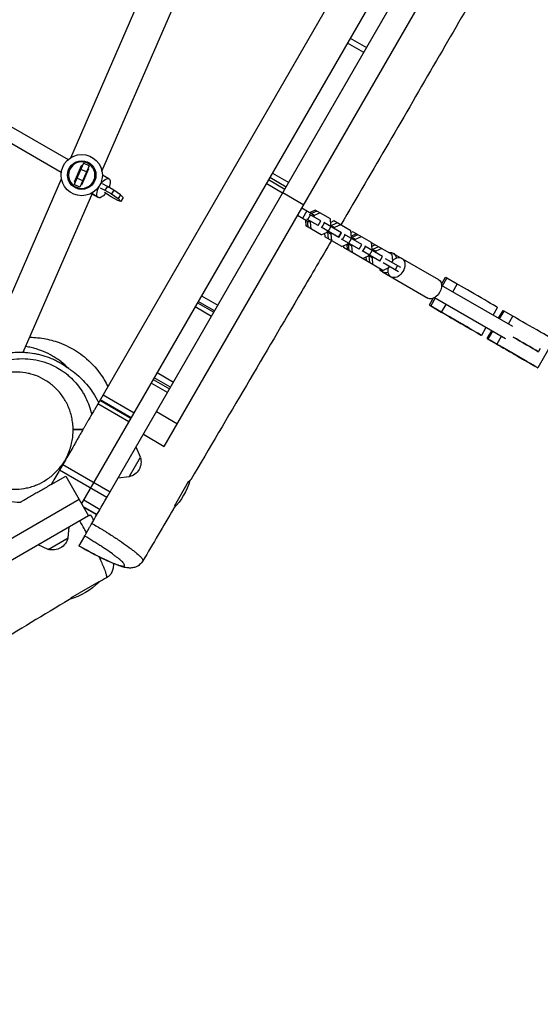
# Model space of a CAD drawing. Units: millimetres. Extents: x -5733 to 5545, y -6189 to 6194.
# Drawn here: x 1160 to 1741, y -4273 to -3174 of the extents above; entities that cross this region are included whole.
import ezdxf

# ---------------------------------------------------------------- set-up
doc = ezdxf.new("R2010")
doc.units = ezdxf.units.MM
doc.header["$LTSCALE"] = 20
doc.layers.add('2d', color=230, linetype='Continuous')

msp = doc.modelspace()

# ---------------------------------------------------------------- linework, layer by layer
at = {"layer": '2d'}
for p, q in [((2572.2, -1388), (1229.2, -3714.1)), ((1257.4, -3707.3), (2182.4, -2105.2)), ((1217.1, -3328.2), (1319.3, -3093.3)), ((1539.1, -3097.4), (1243.5, -3609.5)), ((1252, -3343.3), (1354.1, -3108.5)), ((1321.5, -3650.3), (1624.2, -3126.1)), ((1529, -3194.9), (1547.2, -3205.4)), ((1544.2, -3210.7), (1526, -3200.2)), ((1025.7, -3221.4), (1214.3, -3330.3)), ((1017.2, -3234.9), (1206.6, -3344.3)), ((1231.4, -3334.3), (1221, -3358.1)), ((1221.3, -3355), (1229.3, -3336.7)), ((1237.8, -3337.1), (1227.4, -3360.9)), ((1230.2, -3337.1), (1229.3, -3336.7)), ((1237.8, -3337.1), (1231.4, -3334.3)), ((1237.5, -3340.2), (1236.6, -3339.8)), ((1234.8, -3344.1), (1228.3, -3341.3)), ((1229.5, -3358.6), (1237.5, -3340.2)), ((1259.7, -3351.8), (1252.4, -3347.6)), ((1457.4, -3360.9), (1439.2, -3350.4)), ((1442.2, -3345.3), (1460.4, -3355.8)), ((1122.6, -3545.7), (1206.8, -3351.9)), ((1227.4, -3360.9), (1221, -3358.1)), ((1222.2, -3355.4), (1221.3, -3355)), ((1230.5, -3354), (1224, -3351.2)), ((1229.5, -3358.6), (1228.6, -3358.2)), ((1249.8, -3361.7), (1255.2, -3364.3)), ((1258, -3360.2), (1252.5, -3357.5)), ((1258, -3360.2), (1255.2, -3364.3)), ((1265.4, -3364.4), (1258, -3360.2)), ((1453.6, -3367.6), (1435.4, -3357.1)), ((1455.9, -3363.5), (1437.7, -3353)), ((1164.2, -3545.2), (1241.7, -3367.1)), ((1247.7, -3372.6), (1240.9, -3368.7)), ((1247.2, -3372.2), (1241, -3368.6)), ((1262.3, -3371.7), (1254.8, -3367)), ((1255.2, -3364.3), (1262.7, -3368.6)), ((1269.7, -3376), (1262.3, -3371.7)), ((1265.4, -3364.4), (1262.7, -3368.6)), ((1262.7, -3368.6), (1270, -3373.8)), ((1272.7, -3369.7), (1265.4, -3364.4)), ((1272.7, -3369.7), (1270, -3373.8)), ((1275.7, -3372.7), (1272.7, -3369.7)), ((1275.7, -3372.7), (1272.9, -3376.9)), ((1453.8, -3367.1), (1477.2, -3380.6)), ((1272.9, -3376.9), (1269.7, -3376)), ((1270, -3373.8), (1272.9, -3376.9)), ((1482.8, -3400), (1470.2, -3392.8)), ((1475.2, -3384.1), (1487.8, -3391.4)), ((1480.7, -3387.3), (1475.7, -3396)), ((1481.7, -3397.1), (1484.7, -3391.9)), ((1496.3, -3398.6), (1483.8, -3391.4)), ((1489.9, -3386.6), (1484.3, -3389.4)), ((1491.8, -3387.7), (1486, -3390.3)), ((1487.8, -3391.4), (1486.8, -3393.1)), ((1488.7, -3392.8), (1487.4, -3392.1)), ((1488.7, -3392.8), (1488.1, -3393.9)), ((1495.4, -3389.8), (1488.7, -3392.8)), ((1506.9, -3396.4), (1489.9, -3386.6)), ((1479.3, -3398.1), (1479.7, -3404.3)), ((1496.7, -3414.1), (1479.7, -3404.3)), ((1493.3, -3403.8), (1480.8, -3396.6)), ((1481, -3399), (1481.6, -3405.4)), ((1483.8, -3398.3), (1482.8, -3400)), ((1484.5, -3400.1), (1483.2, -3399.4)), ((1485.1, -3399.1), (1484.5, -3400.1)), ((1484.5, -3400.1), (1485.2, -3407.5)), ((1493.2, -3403.8), (1496.2, -3398.6)), ((1493.3, -3403.8), (1496.3, -3398.6)), ((1516.2, -3417.1), (1496.6, -3405.7)), ((1497.3, -3406.1), (1500.3, -3400.9)), ((1519.2, -3411.9), (1499.6, -3400.5)), ((1504.6, -3410.4), (1507.6, -3405.2)), ((1507.6, -3403.8), (1506.9, -3396.4)), ((1507, -3404.8), (1507.6, -3403.8)), ((1510.9, -3398.7), (1507.3, -3400.6)), ((1508, -3404), (1507.4, -3405.1)), ((1511.7, -3406.1), (1507.6, -3403.8)), ((1514.7, -3401), (1508, -3404)), ((1529.9, -3409.7), (1510.9, -3398.7)), ((1518.4, -3403.1), (1511.7, -3406.1)), ((1496.7, -3414.1), (1503.4, -3411.1)), ((1500.5, -3412.4), (1500.7, -3416.4)), ((1519.7, -3427.4), (1500.7, -3416.4)), ((1503.4, -3411.1), (1504, -3410)), ((1507.4, -3413.4), (1503.4, -3411.1)), ((1504.4, -3410.2), (1503.8, -3411.3)), ((1503.8, -3411.3), (1504.5, -3418.6)), ((1508.1, -3412.3), (1507.4, -3413.4)), ((1507.4, -3413.4), (1508.2, -3420.7)), ((1511.7, -3406.1), (1511.1, -3407.1)), ((1516.1, -3417), (1519.1, -3411.8)), ((1516.2, -3417.1), (1519.2, -3411.9)), ((1520.3, -3419.4), (1523.3, -3414.2)), ((1542.2, -3425.1), (1522.5, -3413.8)), ((1530.6, -3417), (1529.9, -3409.7)), ((1531.9, -3410.9), (1530.1, -3411.8)), ((1535.9, -3413.1), (1530.5, -3415.9)), ((1537.7, -3414.2), (1531, -3417.2)), ((1552.8, -3422.9), (1531.9, -3410.9)), ((1541.3, -3416.3), (1534.6, -3419.3)), ((1539.2, -3430.3), (1519.5, -3419)), ((1519.7, -3427.4), (1526.4, -3424.3)), ((1521.6, -3426.5), (1521.7, -3428.5)), ((1525.3, -3424.8), (1525.7, -3430.8)), ((1526.4, -3424.3), (1527, -3423.3)), ((1527.4, -3423.5), (1526.8, -3424.6)), ((1526.8, -3424.6), (1527.5, -3431.9)), ((1530.4, -3426.7), (1526.8, -3424.6)), ((1527.6, -3423.6), (1530.6, -3418.4)), ((1530, -3418.1), (1530.6, -3417)), ((1531, -3417.2), (1530.4, -3418.3)), ((1531, -3425.6), (1530.4, -3426.7)), ((1530.4, -3426.7), (1531.1, -3434)), ((1534.6, -3419.3), (1531, -3417.2)), ((1534.6, -3419.3), (1534, -3420.4)), ((1539.1, -3430.3), (1542.1, -3425.1)), ((1539.2, -3430.3), (1542.2, -3425.1)), ((1543.2, -3432.6), (1546.2, -3427.5)), ((1565.2, -3438.4), (1545.5, -3427)), ((1553.6, -3430.3), (1552.8, -3422.9)), ((1552.9, -3423), (1552.8, -3423.1)), ((1575.8, -3436.2), (1552.9, -3423)), ((1556.9, -3425.3), (1553.2, -3427.1)), ((1560.7, -3427.5), (1554, -3430.5)), ((1542.6, -3440.6), (1521.7, -3428.5)), ((1562.2, -3443.6), (1542.5, -3432.2)), ((1542.6, -3440.6), (1549.3, -3437.6)), ((1549.3, -3437.6), (1549.9, -3436.5)), ((1550.3, -3436.8), (1549.7, -3437.8)), ((1549.7, -3437.8), (1550.5, -3445.1)), ((1553.4, -3439.9), (1549.7, -3437.8)), ((1550.6, -3436.9), (1553.6, -3431.7)), ((1552.9, -3431.3), (1553.6, -3430.3)), ((1554, -3430.5), (1553.3, -3431.6)), ((1557.6, -3432.6), (1554, -3430.5)), ((1557.6, -3432.6), (1557, -3433.7)), ((1564.3, -3429.6), (1557.6, -3432.6)), ((1562.1, -3443.5), (1565.1, -3438.3)), ((1562.2, -3443.6), (1565.2, -3438.4)), ((1576.5, -3443.5), (1575.8, -3436.2)), ((1577.1, -3434.9), (1627.6, -3464)), ((1542.7, -3440.6), (1542.7, -3440.7)), ((1565.6, -3453.9), (1542.7, -3440.7)), ((1546.4, -3438.9), (1546.7, -3442.9)), ((1554, -3438.8), (1553.4, -3439.9)), ((1553.4, -3439.9), (1554.1, -3447.2)), ((1566, -3445.2), (1583, -3455)), ((1585.5, -3450.7), (1568.5, -3440.9)), ((1572.3, -3450.8), (1573.1, -3449.3)), ((1575.6, -3445), (1576.5, -3443.5)), ((1579.5, -3453), (1582, -3448.7)), ((1565.1, -3455.7), (1615.6, -3484.8)), ((1565.6, -3453.9), (1572.3, -3450.8)), ((1630.9, -3469.3), (1635.3, -3461.6)), ((1710.6, -3516.5), (1631, -3470.6)), ((1631.9, -3471.1), (1636.9, -3462.5)), ((1648.6, -3469.2), (1636.9, -3462.5)), ((1643.6, -3477.9), (1648.6, -3469.2)), ((1363, -3482.4), (1381.2, -3492.9)), ((1358.6, -3490.1), (1376.8, -3500.6)), ((1377.6, -3499.2), (1359.4, -3488.7)), ((1621.7, -3485.1), (1617.3, -3492.7)), ((1623.9, -3485), (1618.9, -3493.6)), ((1618.9, -3493.6), (1630.6, -3500.4)), ((1702.5, -3530.4), (1623, -3484.5)), ((1635.6, -3491.8), (1630.6, -3500.4)), ((1374.1, -3505.2), (1356, -3494.7)), ((1659.7, -3517.2), (1635.8, -3503.4)), ((1688.6, -3503.8), (1693.6, -3495.2)), ((1694.7, -3507.4), (1699.7, -3498.7)), ((1695.8, -3508), (1700.8, -3499.4)), ((1710.7, -3505), (1700.8, -3499.4)), ((1705.7, -3513.7), (1710.7, -3505)), ((1680.5, -3517.7), (1675.5, -3526.4)), ((1686.7, -3521.3), (1681.7, -3529.9)), ((1687.8, -3521.9), (1682.8, -3530.5)), ((1682.8, -3530.5), (1692.7, -3536.2)), ((1697.7, -3527.6), (1692.7, -3536.2)), ((1756.4, -3531.5), (1738.4, -3562.7)), ((1724.4, -3554.6), (1701.3, -3541.2)), ((1741.2, -3541.2), (1739.2, -3544.6)), ((1160.3, -3567.5), (1160.3, -3567.5)), ((1313.6, -3568), (1331.8, -3578.5)), ((1177.8, -3571.2), (1177.8, -3571.2)), ((1325.1, -3590.2), (1306.9, -3579.7)), ((1309.3, -3575.6), (1327.4, -3586.1)), ((1328.4, -3584.3), (1310.3, -3573.8)), ((1281.9, -3623), (1247.2, -3603)), ((1249.6, -3598.9), (1284.3, -3618.9)), ((1284.5, -3618.5), (1249.8, -3598.5)), ((1253.2, -3592.7), (1287.8, -3612.7)), ((1255, -3601.5), (1254.8, -3601.9)), ((1261, -3605.4), (1261.2, -3605.1)), ((1272.9, -3612.3), (1273.1, -3612)), ((1312.8, -3611.5), (1336.2, -3625)), ((1279.1, -3615.9), (1279.3, -3615.5)), ((1298.2, -3636.8), (1321.5, -3650.3)), ((1295, -3662.2), (1290, -3651)), ((1282.2, -3684.4), (1295, -3662.2)), ((1257.4, -3707.3), (1204.6, -3676.8)), ((1208.2, -3670.5), (1261.1, -3701)), ((1195.3, -3692.9), (1211.6, -3683.5)), ((1211.6, -3683.5), (1237.1, -3727.7)), ((1282.2, -3684.4), (1269.9, -3685.7)), ((1332.8, -3716.9), (1348.9, -3688.8)), ((1226.6, -3709.5), (293.2, -4248.4)), ((1231.6, -3710.1), (1249.8, -3720.6)), ((1231.3, -3717.6), (1246.4, -3726.4)), ((1231.3, -3717.7), (1246.4, -3726.4)), ((1246.4, -3726.4), (1231.3, -3717.7)), ((1246.2, -3726.8), (1231.7, -3718.4)), ((1237.1, -3727.7), (292.8, -4272.8)), ((1214.2, -3752.4), (1215.4, -3740.2)), ((1192, -3765.2), (1214.2, -3752.4)), ((1232.6, -3750.4), (1226.3, -3761.2)), ((1192, -3765.2), (1180.8, -3760.2)), ((1217.2, -3819.4), (1248.7, -3801.2))]:
    msp.add_line(p, q, dxfattribs=at)
for radius in [23, 15.9, 15.8]:
    msp.add_circle((1229.4, -3347.6), radius, dxfattribs=at)
at = {"layer": '2d', "extrusion": (0, 0, -1)}
msp.add_circle((-1229.4, -3347.6), 14.8, dxfattribs=at)
for centre, radius, start, end in [((-1278.6, -3667.6), 17, 162.6679, 257.3321), ((-1278.2, -3667.3), 75, 196.2631, 223.9387), ((-1197.3, -3748.9), 17, 192.6679, 287.3321), ((-1195.6, -3748.7), 75, 225.3096, 253.9687)]:
    msp.add_arc(centre, radius, start, end, dxfattribs=at)
for centre, major_axis, ratio, start_param, end_param in [((1253.7, -3362.2), (6, 10.4), 0.431284, 3.268369, 6.409962), ((1253.7, -3362.2), (6, 10.4), 0.431284, 0.126777, 1.236799), ((1253.7, -3362.2), (6, 10.4), 0.431284, 1.874347, 3.268369), ((1580.7, -3450.8), (6, 10.4), 0.697657, -1.155688, 4.297281), ((1571.1, -3445.3), (6, 10.4), 0.754939, -0.554811, 0.683629), ((1571.1, -3445.3), (6, 10.4), 0.754939, 2.457963, 3.696404), ((1621.6, -3474.4), (6, 10.4), 0.697657, 0, 3.141593), ((1631.2, -3500.7), (-13.9, 8), 0.000654, 4.369433, 6.76359), ((1651.7, -3512.6), (-23.8, 13.8), 0.000654, 0.480404, 4.369433), ((1695.6, -3537.9), (-13.9, 8), 0.000606, 4.287401, 6.681557), ((1714.6, -3548.9), (-23.8, 13.8), 0.000606, 0.398372, 4.287401), ((1722.6, -3535.1), (-23.8, 13.8), 0.000606, 1.05788, 2.342886), ((1227.3, -3631.6), (15, 0.1), 0.003877, 4.188803, 4.944122)]:
    msp.add_ellipse(centre, major_axis=major_axis, ratio=ratio, start_param=start_param, end_param=end_param, dxfattribs=at)
at = {"layer": '2d'}
for centre, major_axis, ratio, start_param, end_param in [((1649.2, -3469.6), (-13.9, 8), 0.000654, -0.480404, 0), ((1669.7, -3481.4), (-23.8, 13.8), 0.000654, 3.141593, 5.802781), ((1713.6, -3506.8), (-13.9, 8), 0.000606, -0.398372, 0), ((1732.6, -3517.7), (-23.8, 13.8), 0.000606, 3.141593, 5.884813), ((1722.6, -3535.1), (-23.8, 13.8), 0.000606, 3.940299, 5.225305), ((1227.3, -3631.6), (15, 0.1), 0.004325, 1.336616, 2.094379), ((1227.3, -3631.7), (15, 0.1), 0.003455, 1.341358, 2.094385)]:
    msp.add_ellipse(centre, major_axis=major_axis, ratio=ratio, start_param=start_param, end_param=end_param, dxfattribs=at)
at = {"layer": '2d', "extrusion": (0, 0, -1)}
for centre, ratio in [((1651.7, -3512.6), 0.000654), ((1714.6, -3548.9), 0.000606)]:
    msp.add_ellipse(centre, major_axis=(-12.6, 7.3), ratio=ratio, dxfattribs=at)
at = {"layer": '2d'}
for points, knots in [([(1674.4, -3135.2), (1658.2, -3163.4), (1641.8, -3191.6), (1589.9, -3280.9), (1554.2, -3342), (1518.5, -3403.1)], [0.175525, 0.175525, 0.175525, 0.175525, 10.000014, 10.000014, 31.358618, 31.358618, 31.358618, 31.358618]), ([(1508.1, -3420.7), (1497.1, -3439.5), (1486, -3458.4), (1433.8, -3547.3), (1392.5, -3617.4), (1351.1, -3687.5)], [33.410001, 33.410001, 33.410001, 33.410001, 40.000302, 40.000302, 64.528002, 64.528002, 64.528002, 64.528002]), ([(1171.5, -3528.4), (1172.4, -3528.4), (1173.3, -3528.5), (1176.1, -3528.7), (1177.2, -3528.7), (1181.7, -3529.2), (1183.7, -3529.4), (1189.6, -3530.4), (1192.3, -3530.9), (1200.4, -3533.1), (1207.3, -3535.3), (1220.5, -3541.9), (1226.6, -3545.8), (1238.9, -3555.8), (1245, -3562.2), (1253.3, -3573.8), (1256.1, -3578.5), (1258.5, -3583.5)], [152.959477, 152.959477, 152.959477, 152.959477, 158.025861, 158.025861, 169.879902, 169.879902, 175.960333, 175.960333, 179.201303, 179.201303, 183.272613, 183.272613, 186.378262, 186.378262, 189.896169, 189.896169, 192.118026, 192.118026, 192.118026, 192.118026]), ([(1124.4, -3552.5), (1126.9, -3551.5), (1129.4, -3550.6), (1132.7, -3549.5), (1133.3, -3549.3), (1134.7, -3548.9), (1135.3, -3548.7), (1137.4, -3548.1), (1138.7, -3547.8), (1142.9, -3546.8), (1145.7, -3546.3), (1151.5, -3545.6), (1154.4, -3545.3), (1159, -3545.2), (1160.6, -3545.1), (1163.7, -3545.2), (1165.2, -3545.3), (1169.9, -3545.6), (1173.1, -3546), (1177.9, -3546.8), (1179.5, -3547.1), (1182.7, -3547.9), (1184.3, -3548.3), (1189.1, -3549.7), (1192.3, -3550.8), (1197, -3552.8), (1198.6, -3553.5), (1200.9, -3554.6), (1201.7, -3555), (1203.2, -3555.8), (1203.9, -3556.2), (1207.7, -3558.4), (1210.6, -3560.2), (1213.5, -3562.4), (1213.7, -3562.5), (1213.9, -3562.7)], [0.1035298, 0.1035298, 0.1035298, 0.1035298, 0.1137014, 0.1137014, 0.1162443, 0.1162443, 0.1187872, 0.1187872, 0.123873, 0.123873, 0.1340446, 0.1340446, 0.1442162, 0.1442162, 0.149302, 0.149302, 0.1543878, 0.1543878, 0.1645594, 0.1645594, 0.1696452, 0.1696452, 0.174731, 0.174731, 0.1849026, 0.1849026, 0.1899884, 0.1899884, 0.1925313, 0.1925313, 0.1950742, 0.1950742, 0.2052458, 0.2052458, 0.2059434, 0.2059434, 0.2059434, 0.2059434]), ([(1214.9, -3563.4), (1214.3, -3562.8), (1213.6, -3562.2), (1210.2, -3559), (1207.3, -3556.6), (1203.4, -3553.7), (1202.6, -3553.2), (1201, -3552.1), (1200.2, -3551.6), (1197.7, -3550), (1196.1, -3549), (1191, -3546.3), (1187.5, -3544.7), (1183, -3543), (1182.1, -3542.7), (1180.3, -3542.1), (1179.4, -3541.8), (1176.7, -3541), (1174.9, -3540.5), (1171, -3539.6), (1169, -3539.2), (1166.9, -3538.9)], [0.07072734, 0.07072734, 0.07072734, 0.07072734, 0.07343622, 0.07343622, 0.08489769, 0.08489769, 0.08776306, 0.08776306, 0.09062843, 0.09062843, 0.09635916, 0.09635916, 0.10782064, 0.10782064, 0.11068601, 0.11068601, 0.11355137, 0.11355137, 0.11928211, 0.11928211, 0.12581305, 0.12581305, 0.12581305, 0.12581305]), ([(1111.2, -3693.9), (1105, -3688.5), (1099.4, -3681.9), (1090.8, -3667.3), (1087.5, -3659.2), (1083.9, -3642.8), (1083.4, -3634.3), (1084.8, -3618.2), (1086.7, -3610.3), (1092.6, -3595.5), (1096.7, -3588.5), (1106.7, -3576), (1112.8, -3570.5), (1126.2, -3561.4), (1133.7, -3557.9), (1149.4, -3553.2), (1157.9, -3552.2), (1174.2, -3552.7), (1182.4, -3554.2), (1190.1, -3557)], [0, 0, 0, 0, 2.63145, 2.63145, 5.2165, 5.2165, 7.698642, 7.698642, 10.08783, 10.08783, 12.533955, 12.533955, 15.091296, 15.091296, 17.741716, 17.741716, 20.489991, 20.489991, 23.169661, 23.169661, 23.169661, 23.169661]), ([(1190.1, -3557), (1190.8, -3557.2), (1191.5, -3557.5), (1195, -3558.9), (1197.8, -3560.2), (1203.3, -3563.2), (1206, -3564.8), (1209.9, -3567.5), (1211.2, -3568.5), (1213.1, -3570), (1213.7, -3570.5), (1214.9, -3571.6), (1215.5, -3572.1), (1218.5, -3574.8), (1220.7, -3577.1), (1224.9, -3582), (1226.9, -3584.5), (1229.7, -3588.6), (1230.5, -3590), (1232.2, -3592.9), (1233, -3594.4), (1235.2, -3598.9), (1236.6, -3601.9), (1238.8, -3608.2), (1239.7, -3611.5), (1240.4, -3614.8)], [0.42547866, 0.42547866, 0.42547866, 0.42547866, 0.42786565, 0.42786565, 0.43803417, 0.43803417, 0.44820269, 0.44820269, 0.45328695, 0.45328695, 0.45582908, 0.45582908, 0.45837121, 0.45837121, 0.46853973, 0.46853973, 0.47870825, 0.47870825, 0.48379251, 0.48379251, 0.48887677, 0.48887677, 0.49904529, 0.49904529, 0.50921381, 0.50921381, 0.50921381, 0.50921381]), ([(1219.8, -3631.6), (1219.8, -3629.3), (1219.6, -3627), (1219.3, -3623.5), (1219.1, -3622.4), (1218.7, -3620.1), (1218.5, -3619), (1217.8, -3615.7), (1217.2, -3613.5), (1215.8, -3609.3), (1215, -3607.2), (1213.6, -3604.1), (1213.1, -3603.1), (1212.1, -3601.2), (1211.6, -3600.2), (1209.9, -3597.3), (1208.7, -3595.5), (1205, -3590.2), (1202.1, -3587.1), (1198.3, -3583.5), (1197.5, -3582.8), (1195.9, -3581.4), (1195, -3580.8), (1192.6, -3578.9), (1190.9, -3577.8), (1185.6, -3574.6), (1182, -3572.8), (1177.3, -3571), (1176.4, -3570.7), (1174.4, -3570.1), (1173.5, -3569.8), (1170.6, -3569), (1168.6, -3568.6), (1162.8, -3567.6), (1158.8, -3567.3), (1153.9, -3567.4), (1152.9, -3567.5), (1150.9, -3567.6), (1149.9, -3567.7), (1147, -3568), (1145, -3568.3), (1139.2, -3569.6), (1135.4, -3570.8), (1130.7, -3572.7), (1129.8, -3573.1), (1127.9, -3574), (1127, -3574.5), (1124.3, -3575.9), (1122.5, -3576.9), (1119.1, -3579.2), (1117.4, -3580.4), (1115, -3582.4), (1114.2, -3583.1), (1112.6, -3584.5), (1111.9, -3585.2), (1108.1, -3588.9), (1105.3, -3592.2), (1102.2, -3596.7), (1101.6, -3597.6), (1100.5, -3599.5), (1099.9, -3600.5), (1098.3, -3603.4), (1097.4, -3605.4), (1095.7, -3609.5), (1094.9, -3611.6), (1093.9, -3614.8), (1093.6, -3615.9), (1093, -3618.1), (1092.8, -3619.2), (1092.1, -3622.6), (1091.8, -3624.9), (1091.3, -3629.4), (1091.2, -3631.7), (1091.3, -3635.1), (1091.3, -3636.2), (1091.4, -3638), (1091.5, -3638.5), (1091.6, -3639.7), (1091.6, -3640.3), (1092, -3643.1), (1092.3, -3645.3), (1093.3, -3649.7), (1093.9, -3651.9), (1095, -3655.1), (1095.3, -3656.1), (1095.9, -3657.7), (1096.2, -3658.2), (1096.6, -3659.3), (1096.8, -3659.8), (1098, -3662.3), (1099, -3664.3), (1101.2, -3668.1), (1102.3, -3669.9), (1104.8, -3673.4), (1106.2, -3675.1), (1108.3, -3677.5), (1109, -3678.2), (1110.5, -3679.8), (1111.3, -3680.5), (1115.2, -3684.1), (1118.4, -3686.6), (1123.6, -3689.8), (1125.4, -3690.7), (1128.2, -3692.1), (1129.1, -3692.5), (1130.9, -3693.3), (1131.9, -3693.7), (1134.7, -3694.7), (1136.6, -3695.3), (1140.4, -3696.4), (1142.4, -3696.8), (1146.3, -3697.5), (1148.2, -3697.7), (1151.2, -3697.9), (1152.2, -3698), (1154.2, -3698), (1155.1, -3698.1), (1160.1, -3698), (1164, -3697.5), (1169.9, -3696.3), (1171.8, -3695.8), (1174.6, -3694.9), (1175.6, -3694.6), (1177.5, -3693.9), (1178.4, -3693.5), (1183.1, -3691.6), (1186.7, -3689.7), (1191.8, -3686.3), (1193.5, -3685.1), (1196.8, -3682.4), (1198.4, -3681), (1202.9, -3676.6), (1205.6, -3673.4), (1208.7, -3668.8), (1209.3, -3667.9), (1210.5, -3666.1), (1211, -3665.1), (1212.6, -3662.2), (1213.6, -3660.2), (1215.3, -3656.1), (1216.1, -3654), (1217.1, -3650.8), (1217.4, -3649.7), (1218, -3647.5), (1218.2, -3646.4), (1218.9, -3643.1), (1219.3, -3640.8), (1219.7, -3636.3), (1219.8, -3634), (1219.8, -3631.7)], [0, 0, 0, 0, 0.0069192, 0.0069192, 0.0103787, 0.0103787, 0.0138383, 0.0138383, 0.0207575, 0.0207575, 0.0276766, 0.0276766, 0.0311362, 0.0311362, 0.0345958, 0.0345958, 0.0415149, 0.0415149, 0.0553533, 0.0553533, 0.0588128, 0.0588128, 0.0622724, 0.0622724, 0.0691916, 0.0691916, 0.0830299, 0.0830299, 0.0864895, 0.0864895, 0.089949, 0.089949, 0.0968682, 0.0968682, 0.1107065, 0.1107065, 0.1141661, 0.1141661, 0.1176257, 0.1176257, 0.1245448, 0.1245448, 0.1383831, 0.1383831, 0.1418427, 0.1418427, 0.1453023, 0.1453023, 0.1522214, 0.1522214, 0.1591406, 0.1591406, 0.1626002, 0.1626002, 0.1660598, 0.1660598, 0.1798981, 0.1798981, 0.1833577, 0.1833577, 0.1868172, 0.1868172, 0.1937364, 0.1937364, 0.2006555, 0.2006555, 0.2041151, 0.2041151, 0.2075747, 0.2075747, 0.2144939, 0.2144939, 0.221413, 0.221413, 0.2248726, 0.2248726, 0.2266024, 0.2266024, 0.2283322, 0.2283322, 0.2352513, 0.2352513, 0.2421705, 0.2421705, 0.2456301, 0.2456301, 0.2473599, 0.2473599, 0.2490896, 0.2490896, 0.2560088, 0.2560088, 0.262928, 0.262928, 0.2698471, 0.2698471, 0.2733067, 0.2733067, 0.2767663, 0.2767663, 0.2906046, 0.2906046, 0.2975237, 0.2975237, 0.3009833, 0.3009833, 0.3044429, 0.3044429, 0.311362, 0.311362, 0.3182812, 0.3182812, 0.3252004, 0.3252004, 0.3286599, 0.3286599, 0.3321195, 0.3321195, 0.3459578, 0.3459578, 0.352877, 0.352877, 0.3563366, 0.3563366, 0.3597961, 0.3597961, 0.3736345, 0.3736345, 0.3805536, 0.3805536, 0.3874728, 0.3874728, 0.4013111, 0.4013111, 0.4047707, 0.4047707, 0.4082302, 0.4082302, 0.4151494, 0.4151494, 0.4220686, 0.4220686, 0.4255281, 0.4255281, 0.4289877, 0.4289877, 0.4359069, 0.4359069, 0.442826, 0.442826, 0.442826, 0.442826]), ([(1213.9, -3562.7), (1214.3, -3563), (1215, -3563.5), (1218, -3565.7), (1220, -3566.2), (1231.3, -3577), (1233.8, -3579.5), (1240.1, -3587.4), (1244.2, -3593), (1248.1, -3601.5)], [0, 0, 0, 0, 10.000623, 10.000623, 28.706752, 28.706752, 32.818039, 32.818039, 37.136691, 37.136691, 37.136691, 37.136691]), ([(1243.5, -3609.5), (1243.3, -3609.8), (1243.2, -3610), (1242.3, -3611.6), (1241.4, -3613.2), (1240.4, -3614.8)], [2.830293, 2.830293, 2.830293, 2.830293, 2.8510775, 2.8510775, 2.9760191, 2.9760191, 2.9760191, 2.9760191]), ([(1240.4, -3614.8), (1240.4, -3614.8), (1240.3, -3615), (1240, -3615.5), (1239.9, -3615.7), (1239.6, -3616.2), (1239.5, -3616.4), (1239.2, -3616.9), (1239, -3617.2), (1238.6, -3617.9), (1238.5, -3618.2), (1237.9, -3619.2), (1237.4, -3620), (1236.7, -3621.2), (1236.5, -3621.6), (1236, -3622.4), (1235.8, -3622.8), (1235, -3624.1), (1234.5, -3625), (1233.5, -3626.8), (1232.9, -3627.7), (1231.9, -3629.6), (1231.3, -3630.6), (1230.8, -3631.5)], [0, 0, 0, 0, 0.00329342, 0.00329342, 0.00494013, 0.00494013, 0.00658684, 0.00658684, 0.00823355, 0.00823355, 0.00988026, 0.00988026, 0.01317368, 0.01317368, 0.01482039, 0.01482039, 0.0164671, 0.0164671, 0.01976052, 0.01976052, 0.02305394, 0.02305394, 0.02634736, 0.02634736, 0.02634736, 0.02634736]), ([(1230.7, -3631.6), (1229.9, -3633), (1229.2, -3634.3), (1227.6, -3636.9), (1226.9, -3638.3), (1225.4, -3640.9), (1224.6, -3642.2), (1223.1, -3644.9), (1222.3, -3646.2), (1220, -3650.1), (1218.6, -3652.7), (1215.6, -3657.8), (1214.1, -3660.3), (1211.2, -3665.4), (1209.7, -3668), (1206.8, -3673.1), (1205.3, -3675.6), (1202.4, -3680.7), (1200.9, -3683.2), (1198.1, -3688.1), (1196.7, -3690.5), (1195.3, -3692.9)], [0, 0, 0, 0, 0.00458472, 0.00458472, 0.00916943, 0.00916943, 0.01375415, 0.01375415, 0.01833887, 0.01833887, 0.0275083, 0.0275083, 0.03667773, 0.03667773, 0.04584717, 0.04584717, 0.0550166, 0.0550166, 0.06418603, 0.06418603, 0.07335547, 0.07335547, 0.07335547, 0.07335547]), ([(1351, -3687.6), (1351.1, -3687.5), (1351.1, -3687.4), (1351, -3687.6), (1350.8, -3687.8), (1350.4, -3688.1), (1350.3, -3688.3), (1349.9, -3688.6), (1349.8, -3688.8), (1349.5, -3689.1), (1349.4, -3689.2), (1349.4, -3689.2)], [0.05977117, 0.05977117, 0.05977117, 0.05977117, 0.06349577, 0.06349577, 0.06722037, 0.06722037, 0.06908267, 0.06908267, 0.07094497, 0.07094497, 0.07152976, 0.07152976, 0.07152976, 0.07152976]), ([(1350.2, -3688.4), (1350.3, -3688.3), (1350.4, -3688.2), (1350.6, -3688), (1350.7, -3687.9), (1350.9, -3687.7), (1351, -3687.6), (1351, -3687.6)], [0.054890866, 0.054890866, 0.054890866, 0.054890866, 0.056035472, 0.056035472, 0.057903321, 0.057903321, 0.05977117, 0.05977117, 0.05977117, 0.05977117]), ([(1160.5, -3713), (1156.5, -3712.9), (1152.5, -3712.5), (1144.7, -3711.1), (1140.8, -3710.1), (1136, -3708.4), (1135.1, -3708.1), (1133.2, -3707.3), (1132.2, -3707), (1129.4, -3705.7), (1127.6, -3704.8), (1122.2, -3702), (1118.8, -3699.8), (1114, -3696.2), (1112.6, -3695.1), (1111.2, -3693.9)], [0.13495756, 0.13495756, 0.13495756, 0.13495756, 0.14818005, 0.14818005, 0.16140255, 0.16140255, 0.16470817, 0.16470817, 0.1680138, 0.1680138, 0.17462504, 0.17462504, 0.18784754, 0.18784754, 0.19371463, 0.19371463, 0.19371463, 0.19371463]), ([(1195.3, -3692.9), (1193.5, -3693.9), (1191.7, -3695), (1188.2, -3697), (1186.5, -3698), (1183, -3700), (1181.3, -3701), (1177.9, -3702.9), (1176.3, -3703.9), (1173.1, -3705.7), (1171.5, -3706.6), (1169.3, -3707.9), (1168.5, -3708.4), (1167.1, -3709.2), (1166.4, -3709.6), (1165.1, -3710.4), (1164.4, -3710.7), (1163.3, -3711.4), (1162.7, -3711.7), (1161.8, -3712.3), (1161.3, -3712.5), (1160.9, -3712.8), (1160.8, -3712.9), (1160.6, -3713), (1160.5, -3713), (1160.5, -3713)], [0.04795073, 0.04795073, 0.04795073, 0.04795073, 0.05487367, 0.05487367, 0.06179661, 0.06179661, 0.06871956, 0.06871956, 0.0756425, 0.0756425, 0.08256544, 0.08256544, 0.08602691, 0.08602691, 0.08948838, 0.08948838, 0.09294985, 0.09294985, 0.09641132, 0.09641132, 0.09987279, 0.09987279, 0.10160353, 0.10160353, 0.10333426, 0.10333426, 0.10333426, 0.10333426]), ([(1332.9, -3717.8), (1332.8, -3717.9), (1332.8, -3717.9), (1332.7, -3718.3), (1332.6, -3718.5), (1332.4, -3719), (1332.3, -3719.2), (1332.1, -3719.6), (1332, -3719.8), (1331.9, -3719.9)], [0.111450248, 0.111450248, 0.111450248, 0.111450248, 0.111915566, 0.111915566, 0.113777866, 0.113777866, 0.115640166, 0.115640166, 0.118173372, 0.118173372, 0.118173372, 0.118173372]), ([(1234.7, -3746.6), (1233.9, -3745.2), (1233.1, -3743.6), (1230.6, -3739.2), (1228.9, -3736.3), (1227.2, -3733.4)], [0.20510129, 0.20510129, 0.20510129, 0.20510129, 0.21039424, 0.21039424, 0.22055639, 0.22055639, 0.22055639, 0.22055639]), ([(1237.1, -3727.7), (1237.2, -3727.6), (1237.3, -3727.5), (1237.7, -3727.3), (1237.8, -3727.2), (1238.2, -3727), (1238.5, -3726.9), (1238.7, -3726.7), (1238.9, -3726.6), (1238.9, -3726.6), (1239, -3726.6), (1239.1, -3726.5), (1239.1, -3726.5)], [0.013744708, 0.013744708, 0.013744708, 0.013744708, 0.014628121, 0.014628121, 0.016090933, 0.016090933, 0.017553745, 0.019016557, 0.019016557, 0.020479369, 0.020479369, 0.022109215, 0.022109215, 0.022109215, 0.022109215]), ([(1232.6, -3750.4), (1232.6, -3750.3), (1232.7, -3750.2), (1232.9, -3749.8), (1233, -3749.6), (1233.2, -3749.3), (1233.3, -3749.1), (1233.7, -3748.5), (1233.9, -3748), (1234.4, -3747.2), (1234.6, -3746.9), (1234.9, -3746.3), (1235.1, -3746), (1235.7, -3745), (1236.1, -3744.3), (1236.7, -3743.2), (1236.9, -3742.8), (1237.4, -3742), (1237.6, -3741.6), (1238.1, -3740.8), (1238.3, -3740.4), (1238.8, -3739.6), (1239, -3739.2), (1239.8, -3737.9), (1240.3, -3737.1), (1240.7, -3736.2)], [0, 0, 0, 0, 0.00290146, 0.00290146, 0.00435218, 0.00435218, 0.00580291, 0.00580291, 0.00870437, 0.00870437, 0.0101551, 0.0101551, 0.01160582, 0.01160582, 0.01450728, 0.01450728, 0.01595801, 0.01595801, 0.01740874, 0.01740874, 0.01885946, 0.01885946, 0.02031019, 0.02031019, 0.02321165, 0.02321165, 0.02321165, 0.02321165]), ([(1240.7, -3736.2), (1244.7, -3738.6), (1248.7, -3740.9), (1253.5, -3743.8), (1254.5, -3744.4), (1256.4, -3745.6), (1257.3, -3746.2), (1260.1, -3748), (1263.8, -3750.3), (1267.2, -3752.5), (1269.8, -3754.2), (1270.6, -3754.7), (1272.2, -3755.9), (1273, -3756.4), (1277, -3759.1), (1279.9, -3761.2), (1283.8, -3764.1), (1285.1, -3765), (1286.8, -3766.4), (1287.4, -3766.8), (1288.5, -3767.7), (1289, -3768.1), (1291.5, -3770.1), (1293.1, -3771.6), (1294.7, -3773.2), (1295, -3773.5), (1295.6, -3774.1), (1295.9, -3774.4), (1296.5, -3775.2), (1296.9, -3775.7), (1297.7, -3777), (1297.8, -3777.7), (1297.6, -3778.1), (1297.6, -3778.1), (1297.6, -3778.1)], [0, 0, 0, 0, 0.0137946, 0.0137946, 0.0172432, 0.0172432, 0.0206918, 0.0206918, 0.0275891, 0.0344864, 0.0344864, 0.037935, 0.037935, 0.0413837, 0.0413837, 0.0551782, 0.0551782, 0.0620755, 0.0620755, 0.0655241, 0.0655241, 0.0689728, 0.0689728, 0.0827673, 0.0827673, 0.0862159, 0.0862159, 0.0896646, 0.0896646, 0.0965619, 0.0965619, 0.1103564, 0.1103564, 0.1104301, 0.1104301, 0.1104301, 0.1104301]), ([(1226.3, -3761.2), (1227.1, -3761.7), (1227.9, -3762.1), (1229.5, -3763), (1230.3, -3763.5), (1232.6, -3764.8), (1234.1, -3765.6), (1237.2, -3767.3), (1238.8, -3768.2), (1241.1, -3769.4), (1241.8, -3769.8), (1243.3, -3770.6), (1244.1, -3771), (1247.8, -3772.9), (1250.6, -3774.3), (1254.7, -3776.3), (1256, -3776.9), (1258.6, -3778.1), (1259.8, -3778.6), (1263.3, -3780.1), (1265.5, -3781), (1267.9, -3781.9), (1268.3, -3782.1), (1269.2, -3782.4), (1269.7, -3782.5), (1270.9, -3782.9), (1271.7, -3783.2), (1273, -3783.5), (1273.7, -3783.7), (1274.5, -3783.8), (1274.8, -3783.9), (1275.2, -3783.9), (1275.5, -3783.9), (1276.1, -3783.9), (1276.4, -3783.9), (1276.9, -3783.7), (1277.1, -3783.6), (1277.4, -3783), (1277.3, -3782.5), (1276.7, -3781.5), (1276.4, -3781.1), (1275.9, -3780.4), (1275.7, -3780.2), (1275.2, -3779.7), (1275, -3779.5), (1273.7, -3778.2), (1272.5, -3777), (1270.5, -3775.4), (1270.1, -3775.1), (1269.2, -3774.4), (1268.8, -3774.1), (1267.4, -3773), (1266.4, -3772.3), (1263.4, -3770), (1261.1, -3768.4), (1258, -3766.2), (1257.3, -3765.8), (1256, -3764.9), (1255.4, -3764.5), (1253.4, -3763.2), (1250.7, -3761.4), (1247.8, -3759.6), (1245.6, -3758.2), (1244.9, -3757.8), (1243.4, -3756.9), (1242.6, -3756.4), (1238.8, -3754.1), (1235.7, -3752.2), (1232.6, -3750.4)], [0, 0, 0, 0, 0.002728, 0.002728, 0.0054559, 0.0054559, 0.0109119, 0.0109119, 0.0163678, 0.0163678, 0.0190957, 0.0190957, 0.0218237, 0.0218237, 0.0327356, 0.0327356, 0.0381915, 0.0381915, 0.0436474, 0.0436474, 0.0545593, 0.0545593, 0.0572872, 0.0572872, 0.0600152, 0.0600152, 0.0654711, 0.0654711, 0.070927, 0.070927, 0.073655, 0.073655, 0.076383, 0.076383, 0.0818389, 0.0818389, 0.0872948, 0.0872948, 0.0982067, 0.0982067, 0.1036626, 0.1036626, 0.1063906, 0.1063906, 0.1091185, 0.1091185, 0.1200304, 0.1200304, 0.1227583, 0.1227583, 0.1254863, 0.1254863, 0.1309422, 0.1309422, 0.1418541, 0.1418541, 0.144582, 0.144582, 0.14731, 0.14731, 0.1527659, 0.1582219, 0.1582219, 0.1609498, 0.1609498, 0.1636778, 0.1636778, 0.1745896, 0.1745896, 0.1745896, 0.1745896]), ([(1297.6, -3778.1), (1296.6, -3779.7), (1295.4, -3781.1), (1292.7, -3783.4), (1291.1, -3784.3), (1288, -3785.5), (1286.4, -3785.8), (1283.5, -3786.1), (1282.2, -3786), (1279.2, -3785.7), (1277.6, -3785.4), (1271.9, -3783.9), (1267.5, -3782.2), (1259.3, -3778.6), (1256.1, -3777.1), (1247.5, -3772.9), (1241.7, -3769.9), (1232.7, -3764.9), (1229.4, -3763.1), (1226.3, -3761.3)], [0, 0, 0, 0, 0.587739, 0.587739, 1.174169, 1.174169, 1.761662, 1.761662, 2.381088, 2.381088, 3.29974, 3.29974, 5.627232, 5.627232, 6.899296, 6.899296, 8.949746, 8.949746, 10.047828, 10.047828, 10.047828, 10.047828]), ([(1257, -3797), (1257, -3797), (1257, -3797), (1257.1, -3796.9), (1257.2, -3796.9), (1257.3, -3796.7), (1257.3, -3796.5), (1257.4, -3796), (1257.4, -3795.6), (1257.3, -3795.1), (1257.3, -3794.9), (1257.2, -3794.5), (1257.2, -3794.3), (1256.9, -3793.1), (1256.6, -3792), (1255.9, -3790.1), (1255.7, -3789.4), (1255.3, -3788.2), (1255.1, -3787.8), (1254.8, -3787), (1254.6, -3786.6), (1253.8, -3784.5), (1253, -3782.7), (1251.2, -3778.7), (1250.2, -3776.5), (1249, -3774), (1248.8, -3773.7), (1248.7, -3773.5)], [0.11028707, 0.11028707, 0.11028707, 0.11028707, 0.11131324, 0.11131324, 0.11385378, 0.11385378, 0.11893485, 0.11893485, 0.12401593, 0.12401593, 0.12655647, 0.12655647, 0.12909701, 0.12909701, 0.13925916, 0.13925916, 0.14434024, 0.14434024, 0.14688078, 0.14688078, 0.14942132, 0.14942132, 0.15958347, 0.15958347, 0.16974562, 0.16974562, 0.17089309, 0.17089309, 0.17089309, 0.17089309]), ([(1264.6, -3780.9), (1264.7, -3781.6), (1264.7, -3782.4), (1264.7, -3784.1), (1264.7, -3785.1), (1264.2, -3787.6), (1263.7, -3789.2), (1262.3, -3792.1), (1261.3, -3793.5), (1259.2, -3795.6), (1258.1, -3796.4), (1257, -3797)], [7.854976, 7.854976, 7.854976, 7.854976, 8.216424, 8.216424, 8.597659, 8.597659, 9.142841, 9.142841, 9.665707, 9.665707, 10.079155, 10.079155, 10.079155, 10.079155]), ([(1215.7, -3821.3), (1187.2, -3838.2), (1158.8, -3855.4), (1058, -3916.7), (985.9, -3961.3), (855.3, -4035.5), (797.4, -4065.7), (739.3, -4095.6)], [0, 0, 0, 0, 10.000252, 10.000252, 35.58092, 35.58092, 55.212181, 55.212181, 55.212181, 55.212181]), ([(1217.2, -3820), (1217, -3820.2), (1216.9, -3820.3), (1216.6, -3820.6), (1216.4, -3820.8), (1216, -3821.1), (1215.8, -3821.2), (1215.7, -3821.3)], [0.022695553, 0.022695553, 0.022695553, 0.022695553, 0.024261458, 0.024261458, 0.026127724, 0.026127724, 0.029521066, 0.029521066, 0.029521066, 0.029521066])]:
    msp.add_open_spline(points, degree=3, knots=knots, dxfattribs=at)
for points in [[(1190.1, -3557), (1190.1, -3557), (1190.1, -3557), (1190.1, -3557)], [(1219.8, -3631.7), (1219.8, -3631.7), (1219.8, -3631.7), (1219.8, -3631.6)], [(1219.8, -3631.6), (1219.8, -3631.6), (1219.8, -3631.6), (1219.8, -3631.6)], [(1230.8, -3631.5), (1230.8, -3631.5), (1230.7, -3631.5), (1230.7, -3631.6)], [(1230.7, -3631.6), (1230.7, -3631.6), (1230.7, -3631.6), (1230.7, -3631.6)], [(1160.5, -3713), (1160.4, -3713.1), (1160.3, -3713.1), (1160.2, -3713.2)], [(1240.7, -3736.2), (1246.3, -3726.6), (1251.9, -3716.9), (1257.4, -3707.3)], [(1331.9, -3719.9), (1320.5, -3739.3), (1309, -3758.7), (1297.6, -3778.1)], [(1239.1, -3726.5), (1240.3, -3728.6), (1241.5, -3730.8), (1242.7, -3732.9)], [(1226.3, -3761.3), (1226.3, -3761.3), (1226.3, -3761.3), (1226.3, -3761.2)], [(1264.6, -3780.6), (1264.6, -3780.6), (1264.6, -3780.6), (1264.6, -3780.6)], [(1257, -3797), (1254.1, -3798.7), (1251.2, -3800.4), (1248.3, -3802.1)], [(1248.3, -3802.1), (1248.4, -3802.1), (1248.4, -3802.1), (1248.4, -3802)]]:
    msp.add_open_spline(points, degree=3, dxfattribs=at)

doc.saveas('drawing.dxf')
